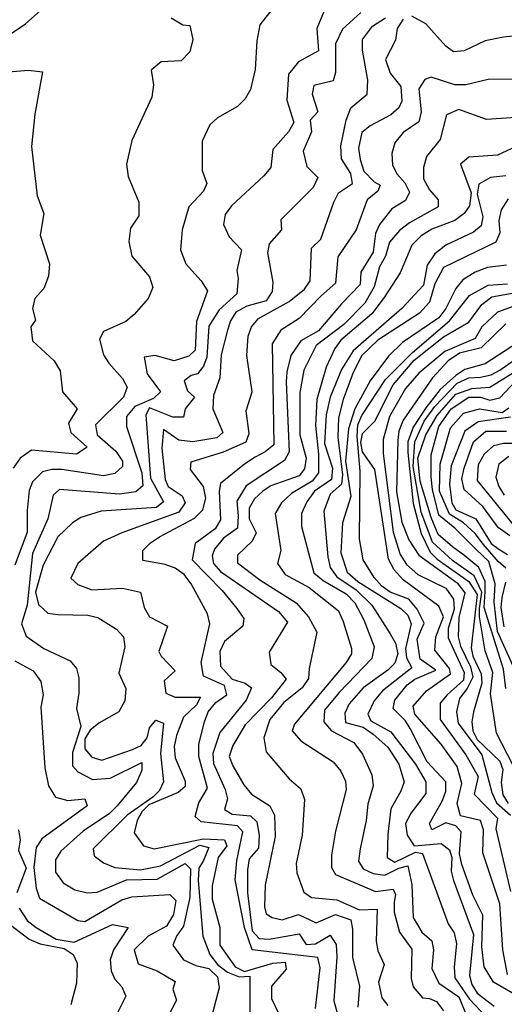
# Model space of a CAD drawing. Extents: x 467612 to 500000, y 3235684 to 3263427.
# Drawn here: x 496640 to 497269, y 3241732 to 3243010 of the extents above; entities that cross this region are included whole.
import ezdxf

# ---------------------------------------------------------------- set-up
doc = ezdxf.new("R2010")
doc.units = 0
doc.layers.add('CN_3302', color=56, linetype='CONTINUOUS')

msp = doc.modelspace()

# ---------------------------------------------------------------- linework, layer by layer
at = {"layer": 'CN_3302', "color": 12, "linetype": 'CONTINUOUS'}
for points in [[(496974, 3243031), (496952, 3243003), (496948, 3242982), (496946, 3242945), (496940, 3242919), (496933, 3242907), (496923, 3242897), (496897, 3242882), (496887, 3242873), (496877, 3242852), (496877, 3242814), (496883, 3242797), (496879, 3242787), (496860, 3242767), (496851, 3242737), (496849, 3242711), (496856, 3242693), (496876, 3242671), (496884, 3242658), (496870, 3242618), (496868, 3242581), (496860, 3242573), (496841, 3242567), (496816, 3242574), (496802, 3242572), (496806, 3242550), (496823, 3242527), (496814, 3242518), (496790, 3242508), (496779, 3242495), (496779, 3242482), (496799, 3242422), (496800, 3242405), (496791, 3242397), (496770, 3242394), (496692, 3242400), (496684, 3242393), (496677, 3242362), (496657, 3242317), (496650, 3242250), (496643, 3242226), (496649, 3242210), (496672, 3242194), (496706, 3242178), (496714, 3242168), (496717, 3242156), (496717, 3242136), (496714, 3242116), (496720, 3242093), (496709, 3242059), (496709, 3242042), (496716, 3242034), (496735, 3242024), (496758, 3242026), (496799, 3242046), (496799, 3242036), (496792, 3242020), (496767, 3241990), (496757, 3241980), (496723, 3241957), (496694, 3241931), (496687, 3241920), (496687, 3241904), (496697, 3241890), (496712, 3241881), (496728, 3241877), (496741, 3241878), (496779, 3241894), (496819, 3241895), (496855, 3241915), (496862, 3241908), (496861, 3241871), (496853, 3241834), (496844, 3241821), (496839, 3241809), (496853, 3241790), (496869, 3241783), (496886, 3241779), (496897, 3241768), (496899, 3241754), (496888, 3241711)], [(496627, 3242990), (496648, 3243004), (496667, 3243021)], [(497039, 3243029), (497026, 3242998), (497028, 3242969), (497002, 3242955), (496989, 3242939), (496987, 3242905), (496996, 3242876), (496989, 3242864), (496969, 3242841), (496966, 3242818), (496957, 3242807), (496915, 3242768), (496907, 3242757), (496905, 3242744), (496912, 3242728), (496928, 3242711), (496922, 3242684), (496924, 3242674), (496922, 3242654), (496899, 3242633), (496886, 3242612), (496883, 3242572), (496879, 3242560), (496871, 3242550), (496863, 3242548), (496854, 3242541), (496858, 3242528), (496867, 3242520), (496855, 3242505), (496853, 3242494), (496839, 3242494), (496809, 3242506), (496804, 3242497), (496810, 3242415), (496827, 3242384), (496818, 3242377), (496746, 3242372), (496720, 3242364), (496709, 3242357), (496690, 3242339), (496671, 3242302), (496661, 3242267), (496665, 3242251), (496677, 3242240), (496690, 3242238), (496729, 3242237), (496742, 3242234), (496766, 3242219), (496775, 3242209), (496777, 3242196), (496769, 3242162), (496778, 3242142), (496777, 3242126), (496769, 3242112), (496743, 3242097), (496732, 3242088), (496725, 3242077), (496725, 3242064), (496734, 3242053), (496747, 3242049), (496787, 3242063), (496798, 3242068), (496806, 3242078), (496809, 3242091), (496817, 3242101), (496827, 3242097), (496823, 3242058), (496827, 3242021), (496822, 3242010), (496813, 3242001), (496780, 3241978), (496736, 3241934), (496737, 3241925), (496749, 3241916), (496764, 3241910), (496797, 3241907), (496823, 3241912), (496874, 3241939), (496886, 3241936), (496879, 3241919), (496873, 3241909), (496872, 3241893), (496878, 3241821), (496887, 3241797), (496897, 3241784), (496910, 3241774), (496925, 3241768), (496939, 3241769), (496939, 3241704)], [(497083, 3243019), (497059, 3242997), (497050, 3242978), (497050, 3242941), (497047, 3242930), (497022, 3242924), (497020, 3242913), (497027, 3242890), (497017, 3242879), (497019, 3242864), (497008, 3242839), (497013, 3242819), (497027, 3242805), (497021, 3242792), (496979, 3242750), (496980, 3242737), (496964, 3242719), (496962, 3242707), (496969, 3242669), (496968, 3242657), (496960, 3242645), (496935, 3242638), (496921, 3242630), (496914, 3242619), (496910, 3242607), (496902, 3242575), (496900, 3242545), (496892, 3242522), (496891, 3242505), (496904, 3242474), (496896, 3242467), (496865, 3242462), (496847, 3242464), (496827, 3242478), (496825, 3242454), (496829, 3242413), (496833, 3242404), (496851, 3242392), (496855, 3242383), (496847, 3242371), (496773, 3242344), (496749, 3242333), (496716, 3242304), (496707, 3242285), (496716, 3242277), (496734, 3242270), (496774, 3242272), (496797, 3242267), (496802, 3242247), (496809, 3242235), (496832, 3242223), (496821, 3242190), (496824, 3242184), (496842, 3242165), (496828, 3242152), (496830, 3242136), (496842, 3242131), (496875, 3242131), (496870, 3242121), (496853, 3242105), (496844, 3242081), (496841, 3242067), (496842, 3242052), (496855, 3242022), (496855, 3242015), (496846, 3242007), (496808, 3241991), (496799, 3241982), (496793, 3241971), (496789, 3241955), (496801, 3241938), (496815, 3241934), (496879, 3241947), (496906, 3241946), (496909, 3241938), (496898, 3241923), (496890, 3241886), (496890, 3241869), (496900, 3241832), (496900, 3241809), (496920, 3241781), (496932, 3241775), (496969, 3241786), (496985, 3241787), (496986, 3241778), (496967, 3241756), (496967, 3241740), (496976, 3241721)], [(497371, 3243030), (497310, 3242982), (497296, 3242983), (497280, 3242988), (497268, 3242987), (497244, 3242982), (497217, 3242969), (497203, 3242968), (497193, 3242975), (497167, 3243004), (497149, 3243014)], [(496837, 3243012), (496852, 3243003), (496861, 3243002), (496865, 3242984), (496861, 3242968), (496850, 3242956), (496824, 3242955), (496811, 3242944), (496814, 3242925), (496812, 3242909), (496786, 3242853), (496779, 3242822), (496781, 3242806), (496795, 3242773), (496795, 3242755), (496784, 3242739), (496782, 3242722), (496786, 3242703), (496809, 3242676), (496813, 3242662), (496807, 3242648), (496789, 3242627), (496778, 3242618), (496749, 3242605), (496744, 3242595), (496749, 3242575), (496756, 3242564), (496774, 3242544), (496780, 3242533), (496775, 3242520), (496739, 3242484), (496741, 3242471), (496765, 3242450), (496774, 3242437), (496774, 3242430), (496764, 3242421), (496749, 3242418), (496695, 3242426), (496682, 3242426), (496670, 3242423), (496657, 3242410), (496653, 3242399), (496650, 3242373), (496650, 3242345), (496634, 3242302)], [(497024, 3241727), (497030, 3241780), (497027, 3241793), (496942, 3241803), (496932, 3241832), (496920, 3241894), (496922, 3241919), (496930, 3241956), (496923, 3241964), (496876, 3241969), (496868, 3241976), (496873, 3241994), (496884, 3242013), (496873, 3242054), (496873, 3242070), (496880, 3242099), (496885, 3242112), (496895, 3242124), (496909, 3242134), (496906, 3242146), (496879, 3242158), (496876, 3242176), (496887, 3242226), (496884, 3242239), (496863, 3242278), (496854, 3242290), (496842, 3242298), (496829, 3242303), (496800, 3242308), (496800, 3242321), (496810, 3242331), (496822, 3242339), (496867, 3242363), (496878, 3242374), (496882, 3242389), (496879, 3242404), (496862, 3242426), (496863, 3242436), (496905, 3242449), (496934, 3242462), (496938, 3242473), (496934, 3242502), (496942, 3242527), (496935, 3242574), (496937, 3242599), (496941, 3242611), (496950, 3242622), (496990, 3242644), (497010, 3242660), (497017, 3242671), (497019, 3242713), (497031, 3242725), (497048, 3242773), (497054, 3242785), (497072, 3242797), (497070, 3242810), (497058, 3242829), (497057, 3242846), (497064, 3242879), (497070, 3242895), (497091, 3242913), (497092, 3242931), (497085, 3242970), (497085, 3242984), (497098, 3243001), (497115, 3243012)], [(497138, 3243010), (497130, 3242998), (497128, 3242983), (497115, 3242958), (497121, 3242940), (497135, 3242923), (497136, 3242904), (497132, 3242895), (497122, 3242886), (497095, 3242872), (497084, 3242863), (497080, 3242843), (497082, 3242828), (497087, 3242813), (497100, 3242799), (497108, 3242795), (497105, 3242787), (497091, 3242776), (497077, 3242737), (497053, 3242702), (497050, 3242668), (497031, 3242651), (497003, 3242622), (496979, 3242607), (496968, 3242589), (496970, 3242458), (496959, 3242449), (496946, 3242442), (496932, 3242433), (496901, 3242408), (496899, 3242398), (496901, 3242361), (496894, 3242349), (496868, 3242330), (496864, 3242309), (496903, 3242269), (496922, 3242246), (496931, 3242233), (496930, 3242223), (496906, 3242203), (496900, 3242190), (496901, 3242171), (496916, 3242154), (496933, 3242149), (496941, 3242143), (496934, 3242127), (496900, 3242085), (496891, 3242058), (496892, 3242045), (496907, 3242011), (496910, 3241999), (496906, 3241985), (496916, 3241979), (496940, 3241977), (496948, 3241969), (496951, 3241952), (496950, 3241935), (496938, 3241921), (496936, 3241907), (496936, 3241877), (496942, 3241828), (496951, 3241818), (496964, 3241817), (497003, 3241824), (497012, 3241810), (497024, 3241811), (497043, 3241822), (497051, 3241810), (497052, 3241794), (497048, 3241737), (497055, 3241712)], [(496605, 3242940), (496652, 3242944), (496670, 3242942), (496660, 3242887), (496656, 3242845), (496663, 3242781), (496672, 3242758), (496667, 3242730), (496679, 3242693), (496678, 3242677), (496672, 3242661), (496660, 3242648), (496657, 3242635), (496661, 3242620), (496655, 3242611), (496657, 3242593), (496685, 3242567), (496693, 3242554), (496696, 3242527), (496715, 3242505), (496704, 3242486), (496707, 3242474), (496728, 3242455), (496714, 3242446), (496656, 3242451), (496641, 3242441), (496632, 3242428)], [(497331, 3242933), (497248, 3242932), (497219, 3242925), (497205, 3242925), (497174, 3242935), (497166, 3242932), (497158, 3242920), (497161, 3242890), (497158, 3242877), (497138, 3242863), (497127, 3242850), (497123, 3242836), (497124, 3242821), (497130, 3242809), (497140, 3242798), (497146, 3242786), (497141, 3242775), (497123, 3242764), (497107, 3242744), (497102, 3242732), (497099, 3242708), (497083, 3242682), (497082, 3242666), (497058, 3242641), (497028, 3242606), (497005, 3242593), (496992, 3242574), (496987, 3242553), (496986, 3242540), (496990, 3242449), (496984, 3242438), (496934, 3242405), (496922, 3242385), (496924, 3242366), (496923, 3242350), (496905, 3242337), (496893, 3242323), (496890, 3242314), (496892, 3242304), (496901, 3242294), (496976, 3242242), (496988, 3242228), (496964, 3242189), (496966, 3242173), (496979, 3242163), (496986, 3242154), (496967, 3242130), (496933, 3242095), (496917, 3242068), (496912, 3242054), (496917, 3242042), (496931, 3242017), (496941, 3242005), (496965, 3241990), (496971, 3241978), (496972, 3241950), (496959, 3241887), (496958, 3241859), (496960, 3241850), (496968, 3241845), (496981, 3241842), (497002, 3241849), (497025, 3241838), (497050, 3241849), (497070, 3241842), (497072, 3241830), (497072, 3241793), (497081, 3241756), (497079, 3241729)], [(497360, 3242888), (497246, 3242880), (497210, 3242893), (497194, 3242886), (497186, 3242854), (497168, 3242832), (497164, 3242818), (497164, 3242803), (497172, 3242789), (497183, 3242776), (497183, 3242767), (497146, 3242746), (497133, 3242736), (497120, 3242721), (497115, 3242703), (497107, 3242689), (497100, 3242663), (497088, 3242642), (497061, 3242614), (497025, 3242587), (497009, 3242555), (497004, 3242526), (497004, 3242471), (497012, 3242441), (497010, 3242427), (497003, 3242418), (496966, 3242405), (496956, 3242398), (496945, 3242388), (496938, 3242376), (496938, 3242362), (496947, 3242344), (496942, 3242333), (496923, 3242315), (496923, 3242305), (496952, 3242283), (496999, 3242253), (497015, 3242235), (497026, 3242215), (497016, 3242168), (497015, 3242155), (497007, 3242143), (496983, 3242124), (496965, 3242102), (496957, 3242078), (496960, 3242060), (496990, 3242025), (497005, 3242012), (497010, 3241998), (497007, 3241952), (496999, 3241915), (497000, 3241903), (497009, 3241878), (497019, 3241871), (497052, 3241868), (497081, 3241855), (497104, 3241856), (497103, 3241814), (497105, 3241802), (497113, 3241784), (497106, 3241761), (497110, 3241741), (497118, 3241731)], [(497291, 3242848), (497260, 3242834), (497223, 3242831), (497212, 3242822), (497226, 3242785), (497224, 3242768), (497217, 3242758), (497205, 3242749), (497175, 3242738), (497161, 3242729), (497149, 3242717), (497134, 3242681), (497113, 3242649), (497097, 3242628), (497057, 3242594), (497049, 3242583), (497038, 3242559), (497026, 3242517), (497024, 3242483), (497028, 3242446), (497028, 3242422), (497020, 3242411), (496993, 3242395), (496980, 3242383), (496972, 3242369), (496979, 3242321), (496975, 3242304), (496985, 3242290), (497016, 3242273), (497054, 3242243), (497060, 3242229), (497071, 3242194), (497071, 3242187), (497064, 3242176), (496997, 3242096), (496994, 3242087), (497005, 3242074), (497047, 3242047), (497057, 3242035), (497063, 3242022), (497064, 3242011), (497050, 3241957), (497045, 3241926), (497045, 3241910), (497050, 3241901), (497102, 3241879), (497125, 3241882), (497128, 3241875), (497126, 3241865), (497126, 3241852), (497133, 3241826), (497149, 3241804), (497148, 3241766), (497151, 3241755), (497163, 3241741), (497172, 3241740), (497181, 3241736), (497190, 3241724)], [(497271, 3242807), (497251, 3242805), (497236, 3242796), (497234, 3242783), (497241, 3242754), (497239, 3242742), (497229, 3242734), (497193, 3242717), (497179, 3242706), (497169, 3242691), (497164, 3242665), (497136, 3242635), (497073, 3242580), (497058, 3242556), (497043, 3242520), (497038, 3242497), (497036, 3242460), (497046, 3242428), (497045, 3242413), (497023, 3242398), (497013, 3242384), (497006, 3242369), (497006, 3242352), (497022, 3242292), (497034, 3242282), (497064, 3242265), (497075, 3242253), (497087, 3242231), (497100, 3242196), (497097, 3242181), (497055, 3242137), (497036, 3242114), (497035, 3242099), (497045, 3242087), (497074, 3242072), (497085, 3242057), (497097, 3242030), (497099, 3242016), (497092, 3241992), (497090, 3241971), (497082, 3241934), (497080, 3241918), (497086, 3241908), (497099, 3241902), (497114, 3241900), (497132, 3241909), (497144, 3241912), (497149, 3241888), (497151, 3241845), (497162, 3241826), (497175, 3241815), (497177, 3241803), (497175, 3241779), (497184, 3241760), (497210, 3241742), (497220, 3241718)], [(497274, 3242777), (497265, 3242763), (497262, 3242749), (497263, 3242733), (497258, 3242721), (497190, 3242688), (497179, 3242667), (497172, 3242643), (497159, 3242629), (497105, 3242594), (497084, 3242574), (497073, 3242552), (497060, 3242517), (497054, 3242493), (497053, 3242468), (497059, 3242419), (497058, 3242407), (497043, 3242394), (497035, 3242372), (497040, 3242313), (497043, 3242299), (497052, 3242287), (497077, 3242270), (497097, 3242250), (497121, 3242213), (497128, 3242201), (497131, 3242187), (497127, 3242175), (497118, 3242166), (497086, 3242143), (497068, 3242122), (497062, 3242110), (497063, 3242098), (497086, 3242092), (497099, 3242083), (497118, 3242066), (497132, 3242044), (497139, 3242021), (497135, 3242009), (497122, 3241986), (497118, 3241953), (497117, 3241923), (497127, 3241917), (497154, 3241930), (497163, 3241928), (497196, 3241837), (497204, 3241825), (497207, 3241811), (497204, 3241781), (497205, 3241767), (497224, 3241739), (497246, 3241716)], [(497272, 3242691), (497247, 3242688), (497231, 3242682), (497215, 3242672), (497206, 3242661), (497193, 3242635), (497184, 3242623), (497137, 3242591), (497119, 3242573), (497095, 3242541), (497075, 3242505), (497067, 3242479), (497063, 3242437), (497070, 3242391), (497059, 3242357), (497057, 3242318), (497065, 3242293), (497079, 3242281), (497135, 3242246), (497144, 3242237), (497148, 3242226), (497141, 3242194), (497142, 3242182), (497149, 3242169), (497111, 3242139), (497100, 3242126), (497092, 3242109), (497096, 3242100), (497122, 3242086), (497154, 3242044), (497167, 3242021), (497167, 3242006), (497148, 3241981), (497141, 3241967), (497143, 3241952), (497152, 3241938), (497187, 3241941), (497198, 3241933), (497201, 3241923), (497200, 3241905), (497203, 3241893), (497229, 3241823), (497224, 3241770), (497227, 3241758), (497234, 3241747), (497256, 3241730)], [(497288, 3241742), (497255, 3241761), (497243, 3241781), (497240, 3241807), (497241, 3241848), (497228, 3241874), (497214, 3241914), (497211, 3241928), (497213, 3241956), (497206, 3241964), (497193, 3241968), (497175, 3241959), (497172, 3241967), (497189, 3241997), (497193, 3242009), (497193, 3242021), (497169, 3242047), (497147, 3242090), (497141, 3242100), (497125, 3242116), (497127, 3242127), (497143, 3242147), (497153, 3242154), (497180, 3242166), (497160, 3242180), (497156, 3242206), (497165, 3242227), (497156, 3242245), (497145, 3242258), (497121, 3242267), (497110, 3242275), (497100, 3242286), (497086, 3242309), (497081, 3242336), (497082, 3242424), (497078, 3242469), (497079, 3242484), (497084, 3242496), (497115, 3242543), (497150, 3242578), (497198, 3242619), (497224, 3242652), (497248, 3242665), (497273, 3242667)], [(497273, 3241771), (497267, 3241803), (497263, 3241863), (497241, 3241929), (497242, 3241959), (497238, 3241971), (497212, 3241977), (497208, 3241993), (497214, 3242019), (497208, 3242041), (497187, 3242070), (497153, 3242109), (497151, 3242119), (497168, 3242139), (497199, 3242161), (497198, 3242168), (497179, 3242192), (497180, 3242209), (497190, 3242235), (497184, 3242249), (497138, 3242283), (497126, 3242296), (497119, 3242310), (497101, 3242426), (497085, 3242449), (497083, 3242461), (497085, 3242473), (497101, 3242489), (497125, 3242536), (497152, 3242568), (497190, 3242598), (497223, 3242617), (497240, 3242640), (497253, 3242650), (497296, 3242658)], [(497290, 3242641), (497260, 3242630), (497240, 3242611), (497231, 3242596), (497192, 3242579), (497158, 3242551), (497141, 3242531), (497120, 3242495), (497112, 3242465), (497112, 3242447), (497125, 3242345), (497134, 3242316), (497142, 3242303), (497157, 3242290), (497193, 3242272), (497203, 3242258), (497204, 3242245), (497196, 3242220), (497196, 3242208), (497217, 3242163), (497216, 3242153), (497195, 3242134), (497186, 3242123), (497186, 3242102), (497219, 3242056), (497235, 3242028), (497230, 3242005), (497260, 3241974), (497258, 3241960), (497277, 3241879)], [(497271, 3242615), (497239, 3242584), (497211, 3242577), (497196, 3242567), (497176, 3242545), (497138, 3242490), (497132, 3242476), (497131, 3242464), (497129, 3242397), (497136, 3242358), (497145, 3242335), (497158, 3242315), (497208, 3242279), (497218, 3242266), (497210, 3242234), (497209, 3242209), (497212, 3242197), (497225, 3242170), (497228, 3242157), (497221, 3242142), (497211, 3242129), (497207, 3242112), (497209, 3242097), (497240, 3242056), (497253, 3242007), (497259, 3241994), (497277, 3241978)], [(497296, 3242597), (497244, 3242563), (497218, 3242556), (497206, 3242548), (497186, 3242530), (497167, 3242506), (497151, 3242481), (497144, 3242462), (497144, 3242448), (497151, 3242382), (497161, 3242343), (497173, 3242319), (497182, 3242310), (497223, 3242281), (497234, 3242264), (497226, 3242195), (497228, 3242184), (497239, 3242161), (497240, 3242149), (497229, 3242112), (497227, 3242099), (497228, 3242087), (497234, 3242076), (497263, 3242048), (497267, 3242037), (497265, 3242020), (497267, 3242004), (497274, 3241993)], [(497280, 3242043), (497259, 3242084), (497251, 3242135), (497254, 3242163), (497244, 3242191), (497237, 3242235), (497237, 3242246), (497240, 3242267), (497230, 3242288), (497202, 3242308), (497176, 3242332), (497161, 3242371), (497151, 3242430), (497153, 3242462), (497165, 3242489), (497179, 3242508), (497208, 3242538), (497223, 3242545), (497238, 3242546), (497252, 3242549), (497263, 3242555), (497306, 3242585)], [(497271, 3242142), (497268, 3242167), (497243, 3242247), (497244, 3242268), (497244, 3242281), (497236, 3242299), (497218, 3242314), (497202, 3242326), (497183, 3242342), (497174, 3242364), (497160, 3242411), (497157, 3242441), (497167, 3242471), (497182, 3242496), (497206, 3242524), (497227, 3242531), (497250, 3242533), (497281, 3242552)], [(497281, 3242170), (497260, 3242216), (497256, 3242254), (497257, 3242278), (497249, 3242307), (497233, 3242322), (497205, 3242350), (497184, 3242367), (497176, 3242400), (497174, 3242416), (497174, 3242445), (497184, 3242482), (497200, 3242505), (497223, 3242520), (497238, 3242520), (497250, 3242516), (497263, 3242519), (497284, 3242541)], [(497271, 3242298), (497261, 3242307), (497242, 3242329), (497231, 3242343), (497216, 3242357), (497198, 3242368), (497185, 3242398), (497186, 3242433), (497199, 3242480), (497216, 3242499), (497237, 3242505), (497266, 3242500), (497275, 3242506)], [(497277, 3242494), (497235, 3242488), (497218, 3242476), (497200, 3242431), (497198, 3242407), (497201, 3242383), (497206, 3242374), (497232, 3242362), (497252, 3242330), (497262, 3242323), (497273, 3242316)], [(497276, 3242340), (497261, 3242351), (497241, 3242378), (497217, 3242400), (497214, 3242414), (497217, 3242428), (497229, 3242462), (497245, 3242476), (497272, 3242476)], [(497283, 3242460), (497268, 3242460), (497255, 3242457), (497243, 3242446), (497235, 3242432), (497234, 3242412), (497279, 3242356)], [(497275, 3242443), (497262, 3242433), (497258, 3242416), (497262, 3242404), (497269, 3242393)], [(497269, 3242222), (497265, 3242247), (497266, 3242260), (497271, 3242280)], [(496634, 3242178), (496658, 3242165), (496668, 3242151), (496671, 3242134), (496668, 3242118), (496673, 3242039), (496678, 3242016), (496687, 3242001), (496703, 3241997), (496725, 3241999), (496728, 3241990), (496669, 3241947), (496662, 3241936), (496659, 3241910), (496662, 3241883), (496666, 3241870), (496716, 3241841), (496725, 3241840), (496773, 3241868), (496786, 3241872), (496835, 3241875), (496843, 3241867), (496840, 3241849), (496831, 3241834), (496807, 3241821), (496789, 3241803), (496794, 3241785), (496819, 3241776), (496842, 3241762), (496839, 3241752), (496844, 3241738), (496833, 3241717)], [(496639, 3241959), (496641, 3241946), (496639, 3241932), (496649, 3241909), (496637, 3241877)], [(496640, 3241857), (496650, 3241841), (496662, 3241832), (496688, 3241817), (496711, 3241813), (496761, 3241836), (496781, 3241832), (496762, 3241803), (496758, 3241790), (496759, 3241776), (496764, 3241765), (496773, 3241755), (496778, 3241743), (496765, 3241717)], [(496629, 3241835), (496653, 3241817), (496667, 3241811), (496698, 3241805), (496710, 3241797), (496715, 3241786), (496714, 3241760), (496707, 3241732)]]:
    msp.add_lwpolyline(points, dxfattribs=at)

doc.saveas('drawing.dxf')
